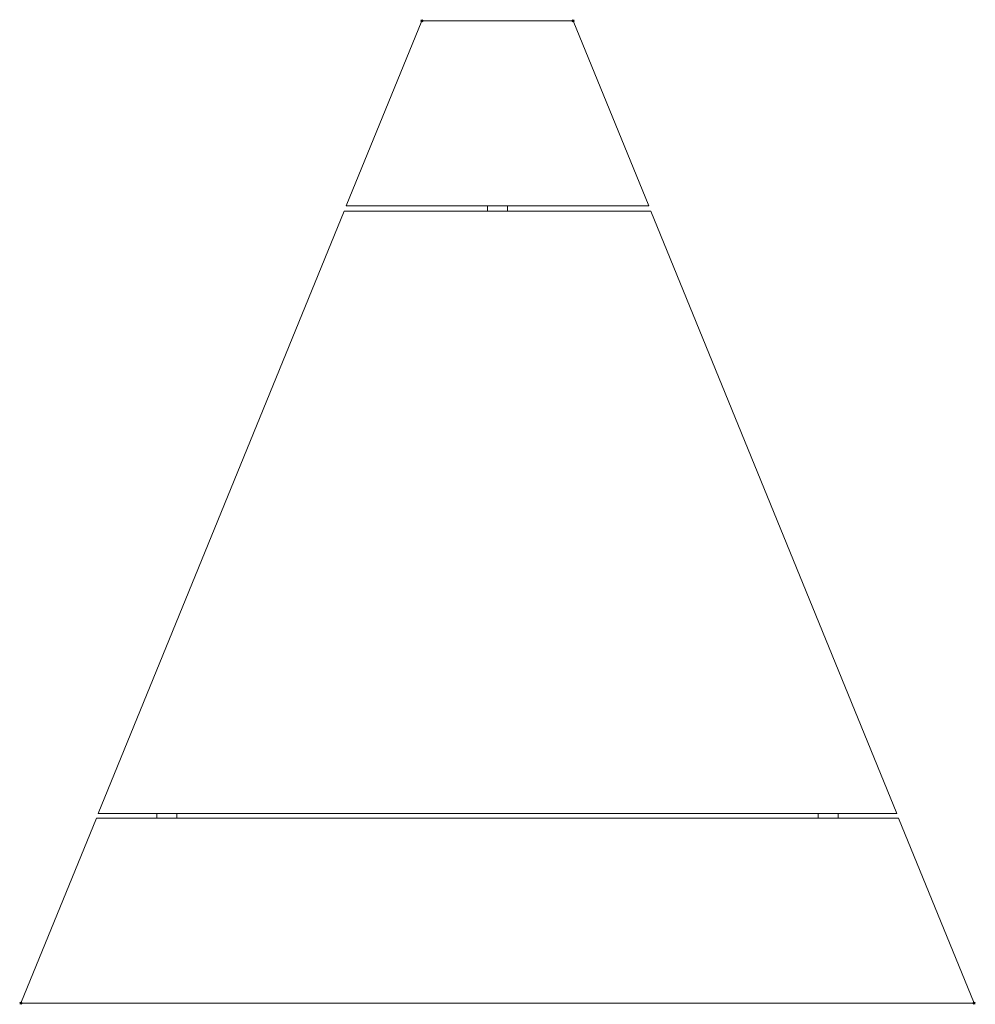
# Model space of a CAD drawing. Extents: x -402 to 553, y -983 to 1.
import ezdxf

# ---------------------------------------------------------------- set-up
doc = ezdxf.new("R2010")
doc.units = 0
doc.header["$PDMODE"] = 35
for name, color, linetype, lineweight in [('IQ_200_2D', 1, 'Continuous', 9), ('IQ_204_2D', 7, 'Continuous', 9), ('IQ_INS_3D', 3, 'Continuous', 30)]:
    doc.layers.add(name, color=color, linetype=linetype, lineweight=lineweight)

msp = doc.modelspace()

# ---------------------------------------------------------------- linework, layer by layer
at = {"layer": 'IQ_200_2D'}
for p, q in [((0, 0), (-75.61, -185.16)), ((151, 0), (0, 0)), ((226.61, -185.16), (151, 0)), ((65.5, -190.45), (65.5, -185.16)), ((-77.77, -190.45), (-323.5, -792.21)), ((474.5, -792.21), (228.77, -190.45)), ((-325.39, -796.84), (-401, -982)), ((-265, -796.84), (-265, -792.21)), ((-245, -792.21), (-245, -796.84)), ((396, -796.84), (396, -792.21)), ((416, -792.21), (416, -796.84)), ((551.91, -982), (476.3, -796.84)), ((-401, -982), (551.91, -982))]:
    msp.add_line(p, q, dxfattribs=at)
at = {"layer": 'IQ_204_2D'}
for p, q in [((-75.61, -185.16), (226.61, -185.16)), ((85.5, -185.16), (85.5, -190.45)), ((228.77, -190.45), (-77.77, -190.45)), ((476.3, -796.84), (-325.39, -796.84)), ((-323.5, -792.21), (474.5, -792.21))]:
    msp.add_line(p, q, dxfattribs=at)
at = {"layer": 'IQ_INS_3D'}
for p in [(0, 0), (151, 0), (-401, -982), (551.91, -982)]:
    msp.add_point(p, dxfattribs=at)

doc.saveas('drawing.dxf')
